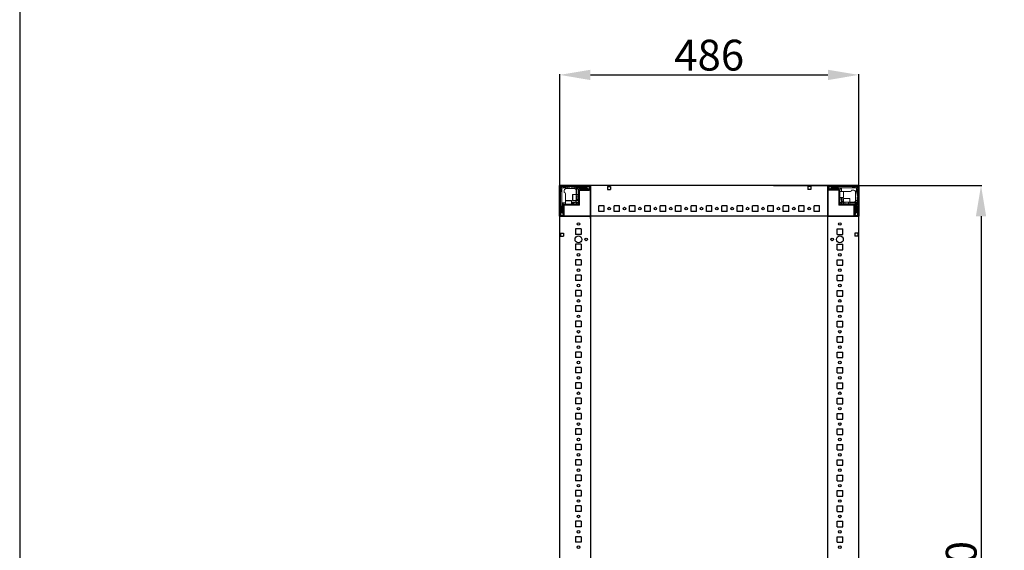
# Model space of a CAD drawing. Units: millimetres. Extents: x 19 to 11600, y -12 to 11614.
# Drawn here: x 19 to 1619, y 3655 to 4517 of the extents above; entities that cross this region are included whole.
import ezdxf

# ---------------------------------------------------------------- set-up
doc = ezdxf.new("R2010")
doc.units = ezdxf.units.MM
doc.layers.add('2', color=7, linetype='Continuous')
doc.dimstyles.new('ISO-25', dxfattribs={"dimtxt": 2.5, "dimasz": 2.5, "dimexe": 1.25, "dimexo": 0.625, "dimtad": 1, "dimtxsty": 'Standard', "dimcen": 2.5, "dimadec": 0, "dimazin": 0, "dimtfac": 1, "dimtmove": 0, "dimatfit": 3, "dimfxl": 1, "dimarcsym": 0})

# ---------------------------------------------------------------- blocks, each defined once
blk = doc.blocks.new('*D7')
at = {"layer": '2', "color": 0, "linetype": 'ByBlock', "lineweight": -2}
for p, q in [((896.7, 4089.2), (896.7, 4428.5)), ((946.7, 4427.3), (1332.7, 4427.3)), ((1382.7, 4072.9), (1382.7, 4428.5))]:
    blk.add_line(p, q, dxfattribs=at)
at = {"layer": '2', "color": 0, "linetype": 'ByBlock'}
for points in [[(946.7, 4435.6), (946.7, 4418.9), (896.7, 4427.3)], [(1332.7, 4435.6), (1332.7, 4418.9), (1382.7, 4427.3)]]:
    blk.add_solid(points, dxfattribs=at)
at = {"layer": 'Defpoints', "color": 0, "linetype": 'ByBlock'}
for p in [(1382.7, 4427.3), (896.7, 4088.5), (1382.7, 4072.2)]:
    blk.add_point(p, dxfattribs=at)
at = {"layer": '2', "color": 0, "linetype": 'ByBlock', "insert": (1139.7, 4452.9), "char_height": 50, "attachment_point": 5}
blk.add_mtext('486', dxfattribs=at)
blk = doc.blocks.new('*D8')
at = {"layer": '2', "color": 0, "linetype": 'ByBlock', "lineweight": -2}
for p, q in [((1244.4, 4247.6), (1582.8, 4247.6)), ((1581.6, 4197.6), (1581.6, 2897.6)), ((1276.6, 2847.6), (1582.8, 2847.6))]:
    blk.add_line(p, q, dxfattribs=at)
at = {"layer": '2', "color": 0, "linetype": 'ByBlock'}
for points in [[(1573.2, 4197.6), (1589.9, 4197.6), (1581.6, 4247.6)], [(1573.2, 2897.6), (1589.9, 2897.6), (1581.6, 2847.6)]]:
    blk.add_solid(points, dxfattribs=at)
at = {"layer": 'Defpoints', "color": 0, "linetype": 'ByBlock'}
for p in [(1243.8, 4247.6), (1276, 2847.6), (1581.6, 2847.6)]:
    blk.add_point(p, dxfattribs=at)
at = {"layer": '2', "color": 0, "linetype": 'ByBlock', "insert": (1555.9, 3594.4), "char_height": 50, "attachment_point": 5, "rotation": 90}
blk.add_mtext('1400', dxfattribs=at)

msp = doc.modelspace()

# ---------------------------------------------------------------- linework, layer by layer
for p, q in [((896.697, 4247.596), (946.697, 4247.596)), ((896.697, 4197.596), (896.697, 4247.596)), ((946.697, 4247.596), (946.697, 2849.196)), ((946.697, 4247.596), (946.697, 4197.596)), ((946.697, 4240.096), (946.697, 4247.596)), ((1382.697, 4247.596), (946.697, 4247.596)), ((946.697, 4193.846), (946.697, 4243.846)), ((974.197, 4246.096), (974.197, 4241.096)), ((974.197, 4246.096), (979.197, 4246.096)), ((974.197, 4241.096), (979.197, 4241.096)), ((979.197, 4246.096), (979.197, 4241.096)), ((1305.197, 4246.096), (1300.197, 4246.096)), ((1300.197, 4246.096), (1300.197, 4241.096)), ((1305.197, 4241.096), (1300.197, 4241.096)), ((1305.197, 4246.096), (1305.197, 4241.096)), ((1332.697, 2847.596), (1332.697, 4247.596)), ((1332.697, 4247.596), (1332.697, 4197.596)), ((1332.697, 4247.596), (1382.697, 4247.596)), ((1332.697, 4247.596), (1332.697, 4240.096)), ((1332.697, 4197.596), (1332.697, 4247.596)), ((1382.697, 2847.596), (1382.697, 4247.596)), ((1382.697, 4247.596), (1382.697, 4197.596)), ((960.197, 4205.596), (960.197, 4214.596)), ((969.197, 4214.596), (960.197, 4214.596)), ((969.197, 4205.596), (969.197, 4214.596)), ((985.197, 4205.596), (985.197, 4214.596)), ((994.197, 4214.596), (985.197, 4214.596)), ((994.197, 4205.596), (994.197, 4214.596)), ((1010.197, 4205.596), (1010.197, 4214.596)), ((1019.197, 4214.596), (1010.197, 4214.596)), ((1019.197, 4205.596), (1019.197, 4214.596)), ((1035.197, 4205.596), (1035.197, 4214.596)), ((1044.197, 4214.596), (1035.197, 4214.596)), ((1044.197, 4205.596), (1044.197, 4214.596)), ((1060.197, 4205.596), (1060.197, 4214.596)), ((1069.197, 4214.596), (1060.197, 4214.596)), ((1069.197, 4205.596), (1069.197, 4214.596)), ((1085.197, 4205.596), (1085.197, 4214.596)), ((1094.197, 4214.596), (1085.197, 4214.596)), ((1094.197, 4205.596), (1094.197, 4214.596)), ((1110.197, 4205.596), (1110.197, 4214.596)), ((1119.197, 4214.596), (1110.197, 4214.596)), ((1119.197, 4205.596), (1119.197, 4214.596)), ((1135.197, 4205.596), (1135.197, 4214.596)), ((1144.197, 4214.596), (1135.197, 4214.596)), ((1144.197, 4214.596), (1135.197, 4214.596)), ((1144.197, 4214.596), (1135.197, 4214.596)), ((1144.197, 4205.596), (1144.197, 4214.596)), ((1144.197, 4205.596), (1144.197, 4214.596)), ((1144.197, 4205.596), (1144.197, 4214.596)), ((1160.197, 4205.596), (1160.197, 4214.596)), ((1169.197, 4214.596), (1160.197, 4214.596)), ((1169.197, 4205.596), (1169.197, 4214.596)), ((1185.197, 4205.596), (1185.197, 4214.596)), ((1194.197, 4214.596), (1185.197, 4214.596)), ((1194.197, 4205.596), (1194.197, 4214.596)), ((1210.197, 4205.596), (1210.197, 4214.596)), ((1219.197, 4214.596), (1210.197, 4214.596)), ((1219.197, 4205.596), (1219.197, 4214.596)), ((1235.197, 4205.596), (1235.197, 4214.596)), ((1244.197, 4214.596), (1235.197, 4214.596)), ((1244.197, 4205.596), (1244.197, 4214.596)), ((1260.197, 4205.596), (1260.197, 4214.596)), ((1269.197, 4214.596), (1260.197, 4214.596)), ((1269.197, 4205.596), (1269.197, 4214.596)), ((1285.197, 4205.596), (1285.197, 4214.596)), ((1294.197, 4214.596), (1285.197, 4214.596)), ((1294.197, 4205.596), (1294.197, 4214.596)), ((1310.197, 4205.596), (1310.197, 4214.596)), ((1319.197, 4214.596), (1310.197, 4214.596)), ((1319.197, 4205.596), (1319.197, 4214.596)), ((946.697, 4197.596), (896.697, 4197.596)), ((896.697, 4197.596), (904.197, 4197.596)), ((1382.697, 4197.596), (946.697, 4197.596)), ((969.197, 4205.596), (960.197, 4205.596)), ((994.197, 4205.596), (985.197, 4205.596)), ((1019.197, 4205.596), (1010.197, 4205.596)), ((1044.197, 4205.596), (1035.197, 4205.596)), ((1069.197, 4205.596), (1060.197, 4205.596)), ((1094.197, 4205.596), (1085.197, 4205.596)), ((1119.197, 4205.596), (1110.197, 4205.596)), ((1144.197, 4205.596), (1135.197, 4205.596)), ((1144.197, 4205.596), (1135.197, 4205.596)), ((1144.197, 4205.596), (1135.197, 4205.596)), ((1169.197, 4205.596), (1160.197, 4205.596)), ((1194.197, 4205.596), (1185.197, 4205.596)), ((1219.197, 4205.596), (1210.197, 4205.596)), ((1244.197, 4205.596), (1235.197, 4205.596)), ((1269.197, 4205.596), (1260.197, 4205.596)), ((1294.197, 4205.596), (1285.197, 4205.596)), ((1319.197, 4205.596), (1310.197, 4205.596)), ((1382.697, 4197.596), (1332.697, 4197.596)), ((1375.197, 4197.596), (1382.697, 4197.596)), ((931.697, 4177.096), (922.697, 4177.096)), ((922.697, 4177.096), (922.697, 4168.096)), ((931.697, 4177.096), (931.697, 4168.096)), ((1347.697, 4177.096), (1356.697, 4177.096)), ((1347.697, 4168.096), (1347.697, 4177.096)), ((1356.697, 4168.096), (1356.697, 4177.096)), ((898.197, 4170.096), (898.197, 4165.096)), ((898.197, 4170.096), (903.197, 4170.096)), ((898.197, 4165.096), (903.197, 4165.096)), ((903.197, 4170.096), (903.197, 4165.096)), ((931.697, 4168.096), (922.697, 4168.096)), ((1347.697, 4168.096), (1356.697, 4168.096)), ((1381.197, 4170.096), (1376.197, 4170.096)), ((1376.197, 4170.096), (1376.197, 4165.096)), ((1381.197, 4165.096), (1376.197, 4165.096)), ((1381.197, 4170.096), (1381.197, 4165.096)), ((931.697, 4152.096), (922.697, 4152.096)), ((922.697, 4152.096), (922.697, 4143.096)), ((931.697, 4152.096), (931.697, 4143.096)), ((1347.697, 4152.096), (1356.697, 4152.096)), ((1347.697, 4143.096), (1347.697, 4152.096)), ((1356.697, 4143.096), (1356.697, 4152.096)), ((931.697, 4143.096), (922.697, 4143.096)), ((1347.697, 4143.096), (1356.697, 4143.096)), ((931.697, 4127.096), (922.697, 4127.096)), ((922.697, 4127.096), (922.697, 4118.096)), ((931.697, 4118.096), (922.697, 4118.096)), ((931.697, 4127.096), (931.697, 4118.096)), ((1347.697, 4127.096), (1356.697, 4127.096)), ((1347.697, 4118.096), (1347.697, 4127.096)), ((1347.697, 4118.096), (1356.697, 4118.096)), ((1356.697, 4118.096), (1356.697, 4127.096)), ((931.697, 4102.096), (922.697, 4102.096)), ((922.697, 4102.096), (922.697, 4093.096)), ((931.697, 4102.096), (931.697, 4093.096)), ((1347.697, 4102.096), (1356.697, 4102.096)), ((1347.697, 4093.096), (1347.697, 4102.096)), ((1356.697, 4093.096), (1356.697, 4102.096)), ((931.697, 4093.096), (922.697, 4093.096)), ((1347.697, 4093.096), (1356.697, 4093.096)), ((931.697, 4077.096), (922.697, 4077.096)), ((922.697, 4077.096), (922.697, 4068.096)), ((931.697, 4068.096), (922.697, 4068.096)), ((931.697, 4077.096), (931.697, 4068.096)), ((1347.697, 4077.096), (1356.697, 4077.096)), ((1347.697, 4068.096), (1347.697, 4077.096)), ((1347.697, 4068.096), (1356.697, 4068.096)), ((1356.697, 4068.096), (1356.697, 4077.096)), ((931.697, 4052.096), (922.697, 4052.096)), ((922.697, 4052.096), (922.697, 4043.096)), ((931.697, 4052.096), (931.697, 4043.096)), ((1347.697, 4052.096), (1356.697, 4052.096)), ((1347.697, 4043.096), (1347.697, 4052.096)), ((1356.697, 4043.096), (1356.697, 4052.096)), ((931.697, 4043.096), (922.697, 4043.096)), ((1347.697, 4043.096), (1356.697, 4043.096)), ((931.697, 4027.096), (922.697, 4027.096)), ((922.697, 4027.096), (922.697, 4018.096)), ((931.697, 4018.096), (922.697, 4018.096)), ((931.697, 4027.096), (931.697, 4018.096)), ((1347.697, 4027.096), (1356.697, 4027.096)), ((1347.697, 4018.096), (1347.697, 4027.096)), ((1347.697, 4018.096), (1356.697, 4018.096)), ((1356.697, 4018.096), (1356.697, 4027.096)), ((931.697, 4002.096), (922.697, 4002.096)), ((922.697, 4002.096), (922.697, 3993.096)), ((931.697, 4002.096), (931.697, 3993.096)), ((1347.697, 4002.096), (1356.697, 4002.096)), ((1347.697, 3993.096), (1347.697, 4002.096)), ((1356.697, 3993.096), (1356.697, 4002.096)), ((931.697, 3993.096), (922.697, 3993.096)), ((1347.697, 3993.096), (1356.697, 3993.096)), ((931.697, 3977.096), (922.697, 3977.096)), ((922.697, 3977.096), (922.697, 3968.096)), ((931.697, 3977.096), (931.697, 3968.096)), ((1347.697, 3977.096), (1356.697, 3977.096)), ((1347.697, 3968.096), (1347.697, 3977.096)), ((1356.697, 3968.096), (1356.697, 3977.096)), ((931.697, 3968.096), (922.697, 3968.096)), ((1347.697, 3968.096), (1356.697, 3968.096)), ((931.697, 3952.096), (922.697, 3952.096)), ((922.697, 3952.096), (922.697, 3943.096)), ((931.697, 3943.096), (922.697, 3943.096)), ((931.697, 3952.096), (931.697, 3943.096)), ((1347.697, 3952.096), (1356.697, 3952.096)), ((1347.697, 3943.096), (1347.697, 3952.096)), ((1347.697, 3943.096), (1356.697, 3943.096)), ((1356.697, 3943.096), (1356.697, 3952.096)), ((922.697, 3927.096), (922.697, 3918.096)), ((931.697, 3927.096), (922.697, 3927.096)), ((931.697, 3927.096), (931.697, 3918.096)), ((1347.697, 3918.096), (1347.697, 3927.096)), ((1347.697, 3927.096), (1356.697, 3927.096)), ((1356.697, 3918.096), (1356.697, 3927.096)), ((931.697, 3918.096), (922.697, 3918.096)), ((1347.697, 3918.096), (1356.697, 3918.096)), ((931.697, 3902.096), (922.697, 3902.096)), ((922.697, 3902.096), (922.697, 3893.096)), ((931.697, 3893.096), (922.697, 3893.096)), ((931.697, 3902.096), (931.697, 3893.096)), ((1347.697, 3893.096), (1347.697, 3902.096)), ((1347.697, 3902.096), (1356.697, 3902.096)), ((1347.697, 3893.096), (1356.697, 3893.096)), ((1356.697, 3893.096), (1356.697, 3902.096)), ((931.697, 3877.096), (922.697, 3877.096)), ((922.697, 3877.096), (922.697, 3868.096)), ((931.697, 3877.096), (931.697, 3868.096)), ((1347.697, 3877.096), (1356.697, 3877.096)), ((1347.697, 3868.096), (1347.697, 3877.096)), ((1356.697, 3868.096), (1356.697, 3877.096)), ((931.697, 3868.096), (922.697, 3868.096)), ((1347.697, 3868.096), (1356.697, 3868.096)), ((931.697, 3852.096), (922.697, 3852.096)), ((922.697, 3852.096), (922.697, 3843.096)), ((931.697, 3843.096), (922.697, 3843.096)), ((931.697, 3852.096), (931.697, 3843.096)), ((1347.697, 3852.096), (1356.697, 3852.096)), ((1347.697, 3843.096), (1347.697, 3852.096)), ((1347.697, 3843.096), (1356.697, 3843.096)), ((1356.697, 3843.096), (1356.697, 3852.096)), ((931.697, 3827.096), (922.697, 3827.096)), ((922.697, 3827.096), (922.697, 3818.096)), ((931.697, 3827.096), (931.697, 3818.096)), ((1347.697, 3827.096), (1356.697, 3827.096)), ((1347.697, 3818.096), (1347.697, 3827.096)), ((1356.697, 3818.096), (1356.697, 3827.096)), ((931.697, 3818.096), (922.697, 3818.096)), ((1347.697, 3818.096), (1356.697, 3818.096)), ((931.697, 3802.096), (922.697, 3802.096)), ((922.697, 3802.096), (922.697, 3793.096)), ((931.697, 3793.096), (922.697, 3793.096)), ((931.697, 3802.096), (931.697, 3793.096)), ((1347.697, 3793.096), (1347.697, 3802.096)), ((1347.697, 3802.096), (1356.697, 3802.096)), ((1347.697, 3793.096), (1356.697, 3793.096)), ((1356.697, 3793.096), (1356.697, 3802.096)), ((922.697, 3777.096), (922.697, 3768.096)), ((931.697, 3777.096), (922.697, 3777.096)), ((931.697, 3777.096), (931.697, 3768.096)), ((1347.697, 3777.096), (1356.697, 3777.096)), ((1347.697, 3768.096), (1347.697, 3777.096)), ((1356.697, 3768.096), (1356.697, 3777.096)), ((931.697, 3768.096), (922.697, 3768.096)), ((1347.697, 3768.096), (1356.697, 3768.096)), ((922.697, 3752.096), (922.697, 3743.096)), ((931.697, 3752.096), (922.697, 3752.096)), ((931.697, 3752.096), (931.697, 3743.096)), ((1347.697, 3752.096), (1356.697, 3752.096)), ((1347.697, 3743.096), (1347.697, 3752.096)), ((1356.697, 3743.096), (1356.697, 3752.096)), ((931.697, 3743.096), (922.697, 3743.096)), ((1347.697, 3743.096), (1356.697, 3743.096)), ((922.697, 3727.096), (922.697, 3718.096)), ((931.697, 3727.096), (922.697, 3727.096)), ((931.697, 3718.096), (922.697, 3718.096)), ((931.697, 3727.096), (931.697, 3718.096)), ((1347.697, 3727.096), (1356.697, 3727.096)), ((1347.697, 3718.096), (1347.697, 3727.096)), ((1347.697, 3718.096), (1356.697, 3718.096)), ((1356.697, 3718.096), (1356.697, 3727.096)), ((931.697, 3702.096), (922.697, 3702.096)), ((922.697, 3702.096), (922.697, 3693.096)), ((922.697, 3702.096), (922.697, 3693.096)), ((931.697, 3702.096), (931.697, 3693.096)), ((931.697, 3702.096), (931.697, 3693.096)), ((1347.697, 3693.096), (1347.697, 3702.096)), ((1347.697, 3702.096), (1356.697, 3702.096)), ((1347.697, 3693.096), (1347.697, 3702.096)), ((1356.697, 3693.096), (1356.697, 3702.096)), ((1356.697, 3693.096), (1356.697, 3702.096)), ((931.697, 3693.096), (922.697, 3693.096)), ((931.697, 3693.096), (922.697, 3693.096)), ((1347.697, 3693.096), (1356.697, 3693.096)), ((1347.697, 3693.096), (1356.697, 3693.096)), ((931.697, 3677.096), (922.697, 3677.096)), ((922.697, 3677.096), (922.697, 3668.096)), ((931.697, 3677.096), (922.697, 3677.096)), ((922.697, 3677.096), (922.697, 3668.096)), ((931.697, 3668.096), (922.697, 3668.096)), ((931.697, 3668.096), (922.697, 3668.096)), ((931.697, 3677.096), (931.697, 3668.096)), ((931.697, 3677.096), (931.697, 3668.096)), ((1347.697, 3677.096), (1356.697, 3677.096)), ((1347.697, 3668.096), (1347.697, 3677.096)), ((1347.697, 3668.096), (1347.697, 3677.096)), ((1347.697, 3677.096), (1356.697, 3677.096)), ((1347.697, 3668.096), (1356.697, 3668.096)), ((1347.697, 3668.096), (1356.697, 3668.096)), ((1356.697, 3668.096), (1356.697, 3677.096)), ((1356.697, 3668.096), (1356.697, 3677.096))]:
    msp.add_line(p, q)
at = {"color": 7, "linetype": 'Continuous', "lineweight": 15}
for p, q in [((896.697, 4245.996), (896.697, 4199.196)), ((898.197, 4245.996), (898.197, 4199.196)), ((899.197, 4241.596), (898.197, 4242.596)), ((945.097, 4247.596), (898.297, 4247.596)), ((945.097, 4246.096), (898.297, 4246.096)), ((898.637, 4245.656), (900.197, 4244.096)), ((899.197, 4238.096), (899.197, 4241.596)), ((900.197, 4244.096), (900.197, 4224.018)), ((906.197, 4244.096), (900.197, 4244.096)), ((901.697, 4246.096), (902.697, 4245.096)), ((902.697, 4245.096), (906.197, 4245.096)), ((906.197, 4245.096), (906.197, 4244.096)), ((906.197, 4245.096), (908.697, 4245.096)), ((906.197, 4242.424), (906.197, 4244.096)), ((908.697, 4242.596), (907.197, 4242.596)), ((908.697, 4245.096), (908.697, 4242.596)), ((912.697, 4245.096), (908.697, 4245.096)), ((920.697, 4242.596), (908.697, 4242.596)), ((913.697, 4246.096), (912.697, 4245.096)), ((915.697, 4245.096), (914.697, 4246.096)), ((921.197, 4245.096), (915.697, 4245.096)), ((921.197, 4242.554), (921.197, 4245.096)), ((921.197, 4245.096), (923.697, 4245.096)), ((923.697, 4244.096), (923.697, 4245.096)), ((927.697, 4245.096), (923.697, 4245.096)), ((923.697, 4233.096), (923.697, 4244.096)), ((940.197, 4244.096), (923.697, 4244.096)), ((924.697, 4233.096), (924.697, 4243.596)), ((924.697, 4243.596), (940.197, 4243.596)), ((927.197, 4241.096), (924.697, 4243.596)), ((927.197, 4239.996), (927.197, 4241.096)), ((927.697, 4245.096), (928.697, 4246.096)), ((931.197, 4242.096), (928.197, 4242.096)), ((928.797, 4241.596), (945.097, 4241.596)), ((929.697, 4246.096), (930.697, 4245.096)), ((930.697, 4245.096), (940.697, 4245.096)), ((940.697, 4242.596), (931.697, 4242.596)), ((943.069, 4245.873), (940.197, 4244.096)), ((940.197, 4244.096), (940.197, 4243.596)), ((940.197, 4243.596), (942.622, 4242.096)), ((940.697, 4245.096), (941.697, 4246.096)), ((941.197, 4242.096), (942.622, 4242.096)), ((942.622, 4242.096), (942.697, 4242.096)), ((943.069, 4245.873), (942.697, 4246.096)), ((942.697, 4242.096), (945.197, 4243.096)), ((945.197, 4244.596), (943.069, 4245.873)), ((945.197, 4241.696), (945.197, 4245.996)), ((946.697, 4247.518), (945.59, 4247.518)), ((946.697, 4247.596), (946.697, 4245.996)), ((946.697, 4245.996), (946.697, 4247.518)), ((946.697, 4245.996), (946.697, 4199.196)), ((946.697, 4241.696), (946.697, 4245.996)), ((1332.697, 4245.996), (1332.697, 4241.696)), ((1334.197, 4245.996), (1334.197, 4241.696)), ((1336.326, 4245.873), (1334.197, 4244.596)), ((1334.197, 4243.096), (1336.697, 4242.096)), ((1381.097, 4247.596), (1334.297, 4247.596)), ((1381.097, 4246.096), (1334.297, 4246.096)), ((1334.297, 4241.596), (1350.597, 4241.596)), ((1336.697, 4246.096), (1336.326, 4245.873)), ((1339.197, 4244.096), (1336.326, 4245.873)), ((1336.697, 4242.096), (1336.773, 4242.096)), ((1336.773, 4242.096), (1339.197, 4243.596)), ((1336.773, 4242.096), (1338.197, 4242.096)), ((1337.697, 4246.096), (1338.697, 4245.096)), ((1338.697, 4245.096), (1348.697, 4245.096)), ((1347.697, 4242.596), (1338.697, 4242.596)), ((1339.197, 4243.596), (1339.197, 4244.096)), ((1359.12, 4244.096), (1339.197, 4244.096)), ((1339.197, 4243.596), (1354.697, 4243.596)), ((1351.197, 4242.096), (1348.197, 4242.096)), ((1348.697, 4245.096), (1349.697, 4246.096)), ((1352.197, 4241.096), (1354.697, 4243.596)), ((1352.197, 4239.996), (1352.197, 4241.096)), ((1354.697, 4243.596), (1354.697, 4238.096)), ((1379.197, 4244.096), (1359.12, 4244.096)), ((1372.197, 4246.096), (1373.197, 4245.096)), ((1373.197, 4245.096), (1376.697, 4245.096)), ((1376.697, 4245.096), (1377.697, 4246.096)), ((1380.758, 4245.656), (1379.197, 4244.096)), ((1379.197, 4238.096), (1379.197, 4244.096)), ((1381.197, 4242.596), (1380.197, 4241.596)), ((1380.197, 4241.596), (1380.197, 4238.096)), ((1381.197, 4199.196), (1381.197, 4245.996)), ((1382.697, 4199.196), (1382.697, 4245.996)), ((898.197, 4237.096), (899.197, 4238.096)), ((904.197, 4239.596), (904.197, 4236.096)), ((906.197, 4224.018), (906.197, 4234.096)), ((923.697, 4233.096), (917.997, 4233.096)), ((927.197, 4233.096), (923.697, 4233.096)), ((923.697, 4223.096), (923.697, 4233.096)), ((926.309, 4231.096), (923.947, 4231.096)), ((923.947, 4225.096), (926.309, 4225.096)), ((926.697, 4230.541), (926.309, 4231.096)), ((926.309, 4225.096), (926.309, 4231.096)), ((926.309, 4225.096), (926.697, 4225.65)), ((927.086, 4231.096), (926.697, 4230.541)), ((926.697, 4230.213), (926.697, 4230.541)), ((926.697, 4225.65), (926.697, 4230.213)), ((926.697, 4225.65), (927.086, 4225.096)), ((927.197, 4231.096), (927.086, 4231.096)), ((927.086, 4225.096), (927.086, 4231.096)), ((927.086, 4225.096), (927.197, 4225.096)), ((927.197, 4215.596), (927.197, 4239.996)), ((928.697, 4239.996), (928.697, 4215.596)), ((928.697, 4239.768), (944.697, 4239.768)), ((928.797, 4240.096), (945.097, 4240.096)), ((930.697, 4239.596), (932.397, 4239.596)), ((1334.297, 4240.096), (1350.597, 4240.096)), ((1350.697, 4217.106), (1350.697, 4239.996)), ((1352.197, 4239.996), (1352.197, 4217.106)), ((1357.897, 4238.096), (1352.197, 4238.096)), ((1352.197, 4228.096), (1357.897, 4228.096)), ((1352.697, 4225.096), (1352.697, 4228.096)), ((1354.697, 4228.096), (1354.697, 4220.596)), ((1355.697, 4223.596), (1355.697, 4228.096)), ((1358.197, 4226.296), (1358.197, 4220.596)), ((1359.12, 4238.096), (1358.697, 4238.096)), ((1359.12, 4238.096), (1369.197, 4238.096)), ((1368.197, 4220.596), (1368.197, 4226.296)), ((1374.697, 4240.096), (1371.197, 4240.096)), ((1377.526, 4238.096), (1379.197, 4238.096)), ((1377.697, 4235.596), (1377.697, 4237.096)), ((1380.197, 4235.596), (1377.697, 4235.596)), ((1377.697, 4223.596), (1377.697, 4235.596)), ((1380.197, 4238.096), (1379.197, 4238.096)), ((1380.197, 4238.096), (1380.197, 4235.596)), ((1380.197, 4231.596), (1380.197, 4235.596)), ((1381.197, 4230.596), (1380.197, 4231.596)), ((1380.197, 4228.596), (1381.197, 4229.596)), ((1380.197, 4223.096), (1380.197, 4228.596)), ((899.197, 4213.596), (898.197, 4214.596)), ((899.197, 4203.596), (899.197, 4213.596)), ((900.197, 4224.018), (900.197, 4204.096)), ((900.697, 4219.596), (906.197, 4219.596)), ((900.697, 4204.096), (900.697, 4219.596)), ((903.197, 4217.096), (900.697, 4219.596)), ((901.697, 4212.596), (901.697, 4203.596)), ((902.197, 4216.096), (902.197, 4213.096)), ((902.697, 4199.196), (902.697, 4215.496)), ((904.297, 4217.096), (903.197, 4217.096)), ((904.197, 4199.196), (904.197, 4215.496)), ((904.297, 4217.096), (927.187, 4217.096)), ((927.187, 4215.596), (904.297, 4215.596)), ((906.197, 4224.018), (906.197, 4223.596)), ((906.197, 4222.796), (906.197, 4217.096)), ((916.197, 4217.096), (916.197, 4222.796)), ((920.697, 4220.596), (916.197, 4220.596)), ((916.197, 4219.596), (923.697, 4219.596)), ((919.197, 4217.596), (916.197, 4217.596)), ((917.997, 4223.096), (923.697, 4223.096)), ((923.697, 4223.096), (927.197, 4223.096)), ((923.697, 4219.596), (924.697, 4220.596)), ((923.697, 4219.596), (924.43, 4217.828)), ((924.43, 4217.828), (923.697, 4217.096)), ((924.43, 4217.828), (926.465, 4219.863)), ((924.697, 4220.596), (924.697, 4223.096)), ((926.465, 4219.863), (924.697, 4220.596)), ((927.197, 4220.596), (926.465, 4219.863)), ((927.187, 4215.596), (927.187, 4217.096)), ((927.197, 4215.596), (928.697, 4215.596)), ((1350.697, 4217.106), (1352.197, 4217.106)), ((1350.697, 4217.096), (1350.697, 4215.596)), ((1350.697, 4217.096), (1375.097, 4217.096)), ((1375.097, 4215.596), (1350.697, 4215.596)), ((1352.93, 4219.863), (1352.197, 4220.596)), ((1354.697, 4220.596), (1352.93, 4219.863)), ((1352.93, 4219.863), (1354.965, 4217.828)), ((1354.697, 4220.596), (1355.697, 4219.596)), ((1354.965, 4217.828), (1355.697, 4219.596)), ((1355.697, 4217.096), (1354.965, 4217.828)), ((1355.697, 4219.596), (1358.197, 4219.596)), ((1358.197, 4220.596), (1358.197, 4217.096)), ((1358.197, 4220.596), (1368.197, 4220.596)), ((1360.197, 4220.346), (1360.197, 4217.984)), ((1360.197, 4217.984), (1360.752, 4217.596)), ((1360.197, 4217.984), (1366.197, 4217.984)), ((1360.752, 4217.596), (1360.197, 4217.207)), ((1360.197, 4217.207), (1360.197, 4217.096)), ((1360.197, 4217.207), (1366.197, 4217.207)), ((1360.752, 4217.596), (1365.315, 4217.596)), ((1365.315, 4217.596), (1365.643, 4217.596)), ((1365.643, 4217.596), (1366.197, 4217.984)), ((1366.197, 4217.207), (1365.643, 4217.596)), ((1366.197, 4217.984), (1366.197, 4220.346)), ((1366.197, 4217.096), (1366.197, 4217.207)), ((1368.197, 4217.096), (1368.197, 4220.596)), ((1368.197, 4220.596), (1379.197, 4220.596)), ((1368.197, 4219.596), (1378.697, 4219.596)), ((1374.697, 4213.596), (1374.697, 4211.896)), ((1374.87, 4215.596), (1374.87, 4199.596)), ((1375.097, 4217.096), (1376.197, 4217.096)), ((1375.197, 4215.496), (1375.197, 4199.196)), ((1376.197, 4217.096), (1378.697, 4219.596)), ((1376.697, 4215.496), (1376.697, 4199.196)), ((1377.197, 4213.096), (1377.197, 4216.096)), ((1377.655, 4223.096), (1380.197, 4223.096)), ((1377.697, 4203.596), (1377.697, 4212.596)), ((1378.697, 4219.596), (1378.697, 4204.096)), ((1379.197, 4204.096), (1379.197, 4220.596)), ((1379.197, 4220.596), (1380.197, 4220.596)), ((1380.197, 4223.096), (1380.197, 4220.596)), ((1380.197, 4216.596), (1380.197, 4220.596)), ((1380.197, 4216.596), (1381.197, 4215.596)), ((1381.197, 4214.596), (1380.197, 4213.596)), ((1380.197, 4213.596), (1380.197, 4203.596)), ((898.197, 4202.596), (899.197, 4203.596)), ((898.197, 4201.596), (898.42, 4201.224)), ((898.297, 4199.096), (902.597, 4199.096)), ((898.297, 4197.596), (902.597, 4197.596)), ((900.197, 4204.096), (898.42, 4201.224)), ((898.42, 4201.224), (899.697, 4199.096)), ((900.697, 4204.096), (900.197, 4204.096)), ((902.197, 4201.671), (900.697, 4204.096)), ((901.197, 4199.096), (902.197, 4201.596)), ((902.197, 4201.671), (902.197, 4203.096)), ((902.197, 4201.596), (902.197, 4201.671)), ((946.697, 4199.196), (946.697, 4197.596)), ((1334.297, 4197.596), (1332.697, 4197.596)), ((1381.097, 4197.596), (1334.297, 4197.596)), ((1376.797, 4199.096), (1381.097, 4199.096)), ((1376.797, 4197.596), (1381.097, 4197.596)), ((1378.697, 4204.096), (1377.197, 4201.671)), ((1377.197, 4203.096), (1377.197, 4201.671)), ((1377.197, 4201.671), (1377.197, 4201.596)), ((1377.197, 4201.596), (1378.197, 4199.096)), ((1379.197, 4204.096), (1378.697, 4204.096)), ((1380.974, 4201.224), (1379.197, 4204.096)), ((1379.697, 4199.096), (1380.974, 4201.224)), ((1380.197, 4203.596), (1381.197, 4202.596)), ((1380.974, 4201.224), (1381.197, 4201.596)), ((1382.697, 4197.596), (1381.097, 4197.596)), ((1381.097, 4197.596), (1382.62, 4197.596)), ((1382.62, 4197.596), (1382.62, 4198.703))]:
    msp.add_line(p, q, dxfattribs=at)
at = {"color": 7, "linetype": 'Continuous', "lineweight": 0}
for p, q in [((1332.697, 4247.596), (1332.697, 4245.596)), ((1332.697, 4245.596), (1332.697, 4199.596)), ((896.697, 4197.596), (898.697, 4197.596)), ((898.697, 4197.596), (944.697, 4197.596)), ((944.697, 4197.596), (946.697, 4197.596)), ((1332.697, 4199.596), (1332.697, 4197.596))]:
    msp.add_line(p, q, dxfattribs=at)
at = {"color": 8, "linetype": 'Continuous', "lineweight": 15}
for p, q in [((917.997, 4233.096), (917.997, 4223.096)), ((923.947, 4231.096), (923.947, 4226.596)), ((923.947, 4226.596), (923.947, 4225.096)), ((1357.897, 4228.096), (1357.897, 4238.096)), ((1368.197, 4226.296), (1358.197, 4226.296)), ((916.197, 4222.796), (906.197, 4222.796)), ((1361.697, 4220.346), (1360.197, 4220.346)), ((1366.197, 4220.346), (1361.697, 4220.346))]:
    msp.add_line(p, q, dxfattribs=at)
msp.add_lwpolyline([(19.038, -12.27), (11600.342, -12.27), (11600.342, 10961.407), (19.038, 10961.407)], close=True)
at = {"color": 0}
for points in [[(896.697, 4197.596), (946.697, 4197.596), (946.697, 4247.596), (896.697, 4247.596)], [(1332.697, 4197.596), (1382.697, 4197.596), (1382.697, 4247.596), (1332.697, 4247.596)]]:
    msp.add_lwpolyline(points, close=True, dxfattribs=at)
at = {"color": 7, "linetype": 'Continuous', "lineweight": 15, "flags": 128}
for points in [[(1358.082, 4238.032), (1358.112, 4238.038), (1358.697, 4238.096)], [(906.261, 4222.98), (906.255, 4223.01), (906.197, 4223.596)]]:
    msp.add_lwpolyline(points, dxfattribs=at)
for centre, radius in [((977.197, 4210.096), 2.1), ((1002.197, 4210.096), 2.1), ((1027.197, 4210.096), 2.1), ((1052.197, 4210.096), 2.1), ((1077.197, 4210.096), 2.1), ((1102.197, 4210.096), 2.1), ((1127.197, 4210.096), 2.1), ((1152.197, 4210.096), 2.1), ((1152.197, 4210.096), 2.1), ((1177.197, 4210.096), 2.1), ((1202.197, 4210.096), 2.1), ((1227.197, 4210.096), 2.1), ((1252.197, 4210.096), 2.1), ((1277.197, 4210.096), 2.1), ((1302.197, 4210.096), 2.1), ((927.197, 4185.096), 2.1), ((1352.197, 4185.096), 2.1), ((927.197, 4160.096), 5.5), ((939.697, 4160.096), 2.125), ((1339.697, 4160.096), 2.125), ((1352.197, 4160.096), 5.5), ((1352.197, 4160.096), 5.5), ((927.197, 4135.096), 2.1), ((1352.197, 4135.096), 2.1), ((927.197, 4110.096), 2.1), ((1352.197, 4110.096), 2.1), ((927.197, 4085.096), 2.1), ((1352.197, 4085.096), 2.1), ((927.197, 4060.096), 2.1), ((1352.197, 4060.096), 2.1), ((927.197, 4035.096), 2.1), ((1352.197, 4035.096), 2.1), ((927.197, 4010.096), 2.1), ((1352.197, 4010.096), 2.1), ((927.197, 3985.096), 2.1), ((1352.197, 3985.096), 2.1), ((927.197, 3960.096), 2.1), ((1352.197, 3960.096), 2.1), ((927.197, 3935.096), 2.1), ((1352.197, 3935.096), 2.1), ((927.197, 3910.096), 2.1), ((1352.197, 3910.096), 2.1), ((927.197, 3885.096), 2.1), ((1352.197, 3885.096), 2.1), ((927.197, 3860.096), 2.1), ((1352.197, 3860.096), 2.1), ((927.197, 3835.096), 2.1), ((1352.197, 3835.096), 2.1), ((927.197, 3810.096), 2.1), ((1352.197, 3810.096), 2.1), ((927.197, 3785.096), 2.1), ((927.197, 3785.096), 2.1), ((1352.197, 3785.096), 2.1), ((1352.197, 3785.096), 2.1), ((927.197, 3760.096), 2.1), ((1352.197, 3760.096), 2.1), ((927.197, 3735.096), 2.1), ((1352.197, 3735.096), 2.1), ((927.197, 3710.096), 2.1), ((1352.197, 3710.096), 2.1), ((927.197, 3685.096), 2.1), ((927.197, 3685.096), 2.1), ((1352.197, 3685.096), 2.1), ((1352.197, 3685.096), 2.1), ((927.197, 3660.096), 2.1), ((927.197, 3660.096), 2.1), ((1352.197, 3660.096), 2.1), ((1352.197, 3660.096), 2.1)]:
    msp.add_circle(centre, radius)
at = {"color": 7, "linetype": 'Continuous', "lineweight": 15}
for centre, radius, start, end in [((898.297, 4245.996), 1.6, 90, 180), ((898.297, 4245.996), 0.1, 90, 180), ((899.697, 4244.596), 1.5, 135, 180), ((899.697, 4244.596), 1.5, 90, 135), ((907.197, 4239.596), 3, 109.471221, 180), ((920.697, 4239.596), 3, 80.405932, 90), ((928.197, 4241.096), 1, 90, 180), ((928.797, 4239.996), 1.6, 90, 180), ((931.697, 4242.096), 0.5, 90, 180), ((940.697, 4242.096), 0.5, 0, 90), ((944.697, 4241.768), 2, 270, 340.5873), ((945.097, 4245.996), 1.6, 0, 90), ((945.097, 4245.996), 0.1, 0, 90), ((945.097, 4241.696), 1.6, 270, 0), ((945.097, 4241.696), 0.1, 270, 0), ((1334.297, 4245.996), 1.6, 90, 180), ((1334.297, 4241.696), 1.6, 180, 270), ((1334.297, 4245.996), 0.1, 90, 180), ((1334.297, 4241.696), 0.1, 180, 270), ((1338.697, 4242.096), 0.5, 90, 180), ((1347.697, 4242.096), 0.5, 0, 90), ((1350.597, 4239.996), 1.6, 0, 90), ((1351.197, 4241.096), 1, 0, 90), ((1379.697, 4244.596), 1.5, 45, 90), ((1379.697, 4244.596), 1.5, 0, 45), ((1381.097, 4245.996), 1.6, 0, 90), ((1381.097, 4245.996), 0.1, 0, 90), ((904.197, 4234.096), 2, 0, 90), ((917.997, 4232.796), 0.3, 90, 180), ((923.947, 4231.346), 0.25, 180, 270), ((923.947, 4224.846), 0.25, 90, 180), ((928.797, 4239.996), 0.1, 90, 180), ((1350.597, 4239.996), 0.1, 0, 90), ((1352.197, 4225.096), 0.5, 270, 0), ((1357.897, 4237.796), 0.3, 0, 90), ((1357.897, 4228.396), 0.3, 270, 0), ((1358.497, 4226.296), 0.3, 90, 180), ((1367.897, 4226.296), 0.3, 0, 90), ((1369.197, 4240.096), 2, 270, 0), ((1374.697, 4237.096), 3, 19.471221, 90), ((902.197, 4212.596), 0.5, 90, 180), ((903.197, 4216.096), 1, 90, 180), ((904.297, 4215.496), 1.6, 90, 180), ((904.297, 4215.496), 0.1, 90, 180), ((906.497, 4222.796), 0.3, 90, 180), ((915.897, 4222.796), 0.3, 0, 90), ((917.997, 4223.396), 0.3, 180, 270), ((919.197, 4217.096), 0.5, 0, 90), ((920.697, 4223.596), 3, 270, 350.405932), ((1358.697, 4223.596), 3, 180, 260.405932), ((1359.947, 4220.346), 0.25, 0, 90), ((1366.447, 4220.346), 0.25, 90, 180), ((1375.097, 4215.496), 1.6, 0, 90), ((1375.097, 4215.496), 0.1, 0, 90), ((1376.197, 4216.096), 1, 0, 90), ((1377.197, 4212.596), 0.5, 0, 90), ((1374.697, 4223.596), 3, 350.405932, 0), ((898.297, 4199.196), 1.6, 180, 270), ((898.297, 4199.196), 0.1, 180, 270), ((902.197, 4203.596), 0.5, 180, 270), ((902.597, 4199.196), 0.1, 270, 0), ((902.597, 4199.196), 1.6, 270, 0), ((1376.87, 4199.596), 2, 180, 250.5873), ((1376.797, 4199.196), 1.6, 180, 270), ((1376.797, 4199.196), 0.1, 180, 270), ((1377.197, 4203.596), 0.5, 270, 0), ((1381.097, 4199.196), 1.6, 270, 0), ((1381.097, 4199.196), 0.1, 270, 0)]:
    msp.add_arc(centre, radius, start, end, dxfattribs=at)
for points, knots in [([(906.197, 4242.424), (906.225, 4242.434), (906.279, 4242.453), (906.656, 4242.566), (907.03, 4242.586), (907.197, 4242.596)], [0, 0, 0, 0, 0.35548662, 0.71037174, 1, 1, 1, 1]), ([(921.197, 4242.554), (921.443, 4242.493), (921.934, 4242.371), (922.641, 4241.93), (923.309, 4241.207), (923.641, 4240.367), (923.697, 4239.79), (923.697, 4239.598), (923.697, 4239.596)], [0, 0, 0, 0, 0.15147186, 0.30202907, 0.52985306, 0.8435737, 0.99780306, 1, 1, 1, 1]), ([(917.697, 4232.788), (917.697, 4232.787), (917.697, 4232.782), (917.697, 4232.258), (917.697, 4231.265), (917.697, 4230.225), (917.697, 4229.32), (917.697, 4228.366), (917.697, 4227.125), (917.697, 4226.289), (917.697, 4225.746)], [0, 0, 0, 0, 0.0942031, 0.26919852, 0.44419393, 0.53839703, 0.63459926, 0.73080148, 0.82500458, 1, 1, 1, 1]), ([(917.697, 4225.396), (917.697, 4225.322), (917.697, 4224.748), (917.697, 4223.944), (917.697, 4223.408), (917.697, 4223.404), (917.697, 4223.403)], [0, 0, 0, 0, 0.05508182, 0.42734343, 0.79960505, 1, 1, 1, 1]), ([(1358.197, 4235.796), (1358.197, 4235.87), (1358.197, 4236.443), (1358.197, 4237.248), (1358.197, 4237.783), (1358.197, 4237.787), (1358.197, 4237.788)], [0, 0, 0, 0, 0.05508182, 0.42734343, 0.79960505, 1, 1, 1, 1]), ([(1358.197, 4228.403), (1358.197, 4228.404), (1358.197, 4228.409), (1358.197, 4228.933), (1358.197, 4229.926), (1358.197, 4230.966), (1358.197, 4231.871), (1358.197, 4232.825), (1358.197, 4234.066), (1358.197, 4234.902), (1358.197, 4235.446)], [0, 0, 0, 0, 0.0942031, 0.26919852, 0.44419393, 0.53839703, 0.63459926, 0.73080148, 0.82500458, 1, 1, 1, 1]), ([(1360.497, 4226.596), (1360.423, 4226.596), (1359.85, 4226.596), (1359.045, 4226.596), (1358.51, 4226.596), (1358.506, 4226.596), (1358.505, 4226.596)], [0, 0, 0, 0, 0.05508182, 0.42734343, 0.79960505, 1, 1, 1, 1]), ([(1367.89, 4226.596), (1367.889, 4226.596), (1367.884, 4226.596), (1367.36, 4226.596), (1366.367, 4226.596), (1365.327, 4226.596), (1364.422, 4226.596), (1363.468, 4226.596), (1362.227, 4226.596), (1361.391, 4226.596), (1360.847, 4226.596)], [0, 0, 0, 0, 0.0942031, 0.26919852, 0.44419393, 0.53839703, 0.63459926, 0.73080148, 0.82500458, 1, 1, 1, 1]), ([(1377.526, 4238.096), (1377.535, 4238.068), (1377.555, 4238.014), (1377.668, 4237.637), (1377.688, 4237.263), (1377.697, 4237.096)], [0, 0, 0, 0, 0.35548662, 0.71037174, 1, 1, 1, 1]), ([(908.497, 4223.096), (908.423, 4223.096), (907.85, 4223.096), (907.045, 4223.096), (906.51, 4223.096), (906.506, 4223.096), (906.505, 4223.096)], [0, 0, 0, 0, 0.05508182, 0.42734343, 0.79960505, 1, 1, 1, 1]), ([(915.89, 4223.096), (915.889, 4223.096), (915.884, 4223.096), (915.36, 4223.096), (914.367, 4223.096), (913.327, 4223.096), (912.422, 4223.096), (911.468, 4223.096), (910.227, 4223.096), (909.391, 4223.096), (908.847, 4223.096)], [0, 0, 0, 0, 0.0942031, 0.26919852, 0.44419393, 0.53839703, 0.63459926, 0.73080148, 0.82500458, 1, 1, 1, 1]), ([(1377.655, 4223.096), (1377.594, 4222.85), (1377.473, 4222.359), (1377.032, 4221.652), (1376.309, 4220.984), (1375.469, 4220.652), (1374.892, 4220.596), (1374.7, 4220.596), (1374.697, 4220.596)], [0, 0, 0, 0, 0.15147186, 0.30202907, 0.52985306, 0.8435737, 0.99780306, 1, 1, 1, 1])]:
    msp.add_open_spline(points, degree=3, knots=knots, dxfattribs=at)
at = {"layer": '2', "color": 0, "linetype": 'ByBlock'}
msp.add_line((896.697, 4247.596), (896.697, 2847.596), dxfattribs=at)

# ---------------------------------------------------------------- dimensions: what is measured, and where the dimension line sits
dim = msp.add_linear_dim(base=(1382.697, 4427.266), p1=(896.696, 4088.526), p2=(1382.697, 4072.244), dimstyle='ISO-25', override={"dimtxt": 50, "dimasz": 50}, dxfattribs=at)
dim.commit()
dim.dimension.update_dxf_attribs({"geometry": '*D7', "text_midpoint": (1139.697, 4452.891)})
dim = msp.add_linear_dim(base=(1581.563, 2847.596), p1=(1243.768, 4247.596), p2=(1275.968, 2847.596), angle=270, dimstyle='ISO-25', override={"dimtxt": 50, "dimasz": 50}, dxfattribs=at)
dim.commit()
dim.dimension.update_dxf_attribs({"geometry": '*D8', "text_midpoint": (1581.563, 3594.415), "dimtype": 160})

doc.saveas('drawing.dxf')
